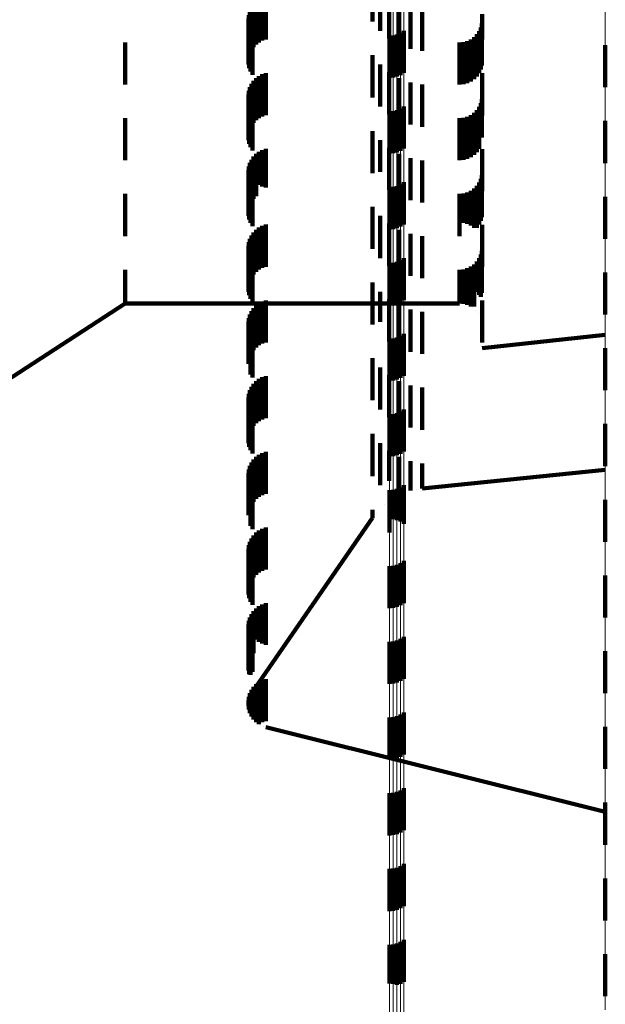
# Model space of a CAD drawing. Units: metres. Extents: x 0 to 2.6, y -0.6 to 0.6.
# Drawn here: x 0.04 to 0.06, y -0.49 to -0.47 of the extents above; entities that cross this region are included whole.
import ezdxf

# ---------------------------------------------------------------- set-up
doc = ezdxf.new("R2010")
doc.units = ezdxf.units.M
doc.linetypes.add('AUSGEZOGEN', pattern=[0])
doc.linetypes.add('VERDECKT2_S2', pattern=[0.0018, 0.001, -0.0008])
doc.layers.add('Fertigelement', color=7, linetype='AUSGEZOGEN', lineweight=50)
doc.layers.add('Standard', color=7, linetype='AUSGEZOGEN', lineweight=13)

msp = doc.modelspace()

# ---------------------------------------------------------------- linework, layer by layer
at = {"layer": 'Fertigelement', "color": 253, "linetype": 'VERDECKT2_S2', "lineweight": 140, "transparency": 33554687}
for p, q in [((0.051879, -0.468342), (0.051879, -0.469342)), ((0.051971, -0.468334), (0.051971, -0.469334)), ((0.05206, -0.468311), (0.05206, -0.469311)), ((0.052144, -0.468273), (0.052144, -0.469273)), ((0.05222, -0.468222), (0.05222, -0.469222)), ((0.057011, -0.468565), (0.057011, -0.469153)), ((0.057011, -0.469153), (0.057011, -0.469565)), ((0.052144, -0.470073), (0.052144, -0.471073)), ((0.05222, -0.470022), (0.05222, -0.471022)), ((0.051879, -0.470142), (0.051879, -0.471142)), ((0.051971, -0.470134), (0.051971, -0.471134)), ((0.05206, -0.470111), (0.05206, -0.471111)), ((0.057011, -0.470365), (0.057011, -0.471365)), ((0.051879, -0.471942), (0.051879, -0.472942)), ((0.051971, -0.471934), (0.051971, -0.472934)), ((0.05206, -0.471911), (0.05206, -0.472911)), ((0.052144, -0.471873), (0.052144, -0.472873)), ((0.05222, -0.471822), (0.05222, -0.472822)), ((0.057011, -0.472165), (0.057011, -0.473165)), ((0.051879, -0.473742), (0.051879, -0.473833)), ((0.051879, -0.473833), (0.051879, -0.474742)), ((0.051971, -0.473734), (0.051971, -0.473841)), ((0.05206, -0.473711), (0.05206, -0.473863)), ((0.052144, -0.473673), (0.052144, -0.473899)), ((0.05222, -0.473622), (0.05222, -0.473949)), ((0.051971, -0.473841), (0.051971, -0.474734)), ((0.05206, -0.473863), (0.05206, -0.474711)), ((0.052144, -0.473899), (0.052144, -0.474673)), ((0.05222, -0.473949), (0.05222, -0.474622)), ((0.057011, -0.473965), (0.057011, -0.474965)), ((0.05222, -0.475422), (0.05222, -0.476422)), ((0.051879, -0.475542), (0.051879, -0.476542)), ((0.051971, -0.475534), (0.051971, -0.476534)), ((0.05206, -0.475511), (0.05206, -0.476511)), ((0.052144, -0.475473), (0.052144, -0.476473)), ((0.057011, -0.475765), (0.057011, -0.476765)), ((0.051879, -0.477342), (0.051879, -0.478342)), ((0.051971, -0.477334), (0.051971, -0.478334)), ((0.05206, -0.477311), (0.05206, -0.478311)), ((0.052144, -0.477273), (0.052144, -0.478273)), ((0.05222, -0.477222), (0.05222, -0.478222)), ((0.057011, -0.477565), (0.057011, -0.478565)), ((0.051879, -0.479142), (0.051879, -0.479818)), ((0.051971, -0.479134), (0.051971, -0.479826)), ((0.05206, -0.479111), (0.05206, -0.479849)), ((0.052144, -0.479073), (0.052144, -0.479885)), ((0.05222, -0.479022), (0.05222, -0.479936)), ((0.057011, -0.479365), (0.057011, -0.480365)), ((0.051879, -0.479818), (0.051879, -0.480142)), ((0.051971, -0.479826), (0.051971, -0.479826)), ((0.05206, -0.479849), (0.05206, -0.479849)), ((0.052144, -0.479885), (0.052144, -0.479885)), ((0.05222, -0.479936), (0.05222, -0.479936)), ((0.05222, -0.480822), (0.05222, -0.481822)), ((0.051879, -0.480942), (0.051879, -0.481942)), ((0.051971, -0.480934), (0.051971, -0.481934)), ((0.05206, -0.480911), (0.05206, -0.481911)), ((0.052144, -0.480873), (0.052144, -0.481873)), ((0.057011, -0.481165), (0.057011, -0.482165)), ((0.05206, -0.482711), (0.05206, -0.483711)), ((0.052144, -0.482673), (0.052144, -0.483673)), ((0.05222, -0.482622), (0.05222, -0.483622)), ((0.051879, -0.482742), (0.051879, -0.483742)), ((0.051971, -0.482734), (0.051971, -0.483734)), ((0.057011, -0.482965), (0.057011, -0.483965)), ((0.051879, -0.484542), (0.051879, -0.48463)), ((0.051971, -0.484534), (0.051971, -0.484638)), ((0.05206, -0.484511), (0.05206, -0.48466)), ((0.052144, -0.484473), (0.052144, -0.484698)), ((0.05222, -0.484422), (0.05222, -0.484748)), ((0.051879, -0.48463), (0.051879, -0.485542)), ((0.051971, -0.484638), (0.051971, -0.485534)), ((0.05206, -0.48466), (0.05206, -0.485511)), ((0.052144, -0.484698), (0.052144, -0.485473)), ((0.05222, -0.484748), (0.05222, -0.485422)), ((0.057011, -0.484765), (0.057011, -0.485765)), ((0.05222, -0.486222), (0.05222, -0.487222)), ((0.051879, -0.486342), (0.051879, -0.487342)), ((0.051971, -0.486334), (0.051971, -0.487334)), ((0.05206, -0.486311), (0.05206, -0.487311)), ((0.052144, -0.486273), (0.052144, -0.487273)), ((0.057011, -0.486565), (0.057011, -0.486611)), ((0.057011, -0.486611), (0.057011, -0.487565)), ((0.052144, -0.488073), (0.052144, -0.488368)), ((0.05222, -0.488022), (0.05222, -0.488419)), ((0.051879, -0.488142), (0.051879, -0.488299)), ((0.051879, -0.488299), (0.051879, -0.489142)), ((0.051971, -0.488134), (0.051971, -0.488307)), ((0.051971, -0.488307), (0.051971, -0.489134)), ((0.05206, -0.488111), (0.05206, -0.48833)), ((0.05206, -0.48833), (0.05206, -0.489111)), ((0.052144, -0.488368), (0.052144, -0.489073)), ((0.05222, -0.488419), (0.05222, -0.489022)), ((0.057011, -0.488365), (0.057011, -0.489365)), ((0.051879, -0.489942), (0.051879, -0.490864)), ((0.051971, -0.489934), (0.051971, -0.490872)), ((0.05206, -0.489911), (0.05206, -0.490895)), ((0.052144, -0.489873), (0.052144, -0.490873)), ((0.05222, -0.489822), (0.05222, -0.490822)), ((0.057011, -0.490165), (0.057011, -0.491165)), ((0.051879, -0.490864), (0.051879, -0.490864)), ((0.051971, -0.490872), (0.051971, -0.490872)), ((0.05206, -0.490895), (0.05206, -0.490895))]:
    msp.add_line(p, q, dxfattribs=at)
at = {"layer": 'Standard', "color": 253, "linetype": 'VERDECKT2_S2', "lineweight": 140, "transparency": 33554687}
for p, q in [((0.051478, -0.467101), (0.051478, -0.468004)), ((0.051658, -0.467222), (0.051658, -0.468222)), ((0.048779, -0.467497), (0.048779, -0.468497)), ((0.048857, -0.467456), (0.048857, -0.468456)), ((0.04894, -0.467428), (0.04894, -0.468428)), ((0.051872, -0.467405), (0.051872, -0.468405)), ((0.0486, -0.467685), (0.0486, -0.468685)), ((0.048649, -0.467613), (0.048649, -0.468613)), ((0.04871, -0.467549), (0.04871, -0.468549)), ((0.052115, -0.467549), (0.052115, -0.468549)), ((0.052379, -0.467649), (0.052379, -0.468649)), ((0.052656, -0.467702), (0.052656, -0.468702)), ((0.048527, -0.467934), (0.048527, -0.468934)), ((0.048538, -0.467848), (0.048538, -0.468848)), ((0.048562, -0.467764), (0.048562, -0.468764)), ((0.054086, -0.467825), (0.054086, -0.468433)), ((0.048531, -0.468022), (0.048531, -0.469022)), ((0.048549, -0.468107), (0.048549, -0.469107)), ((0.04858, -0.468189), (0.04858, -0.469189)), ((0.054054, -0.468142), (0.054054, -0.469142)), ((0.054078, -0.46805), (0.054078, -0.46905)), ((0.048623, -0.468265), (0.048623, -0.469265)), ((0.053814, -0.468427), (0.053814, -0.469427)), ((0.053892, -0.468373), (0.053892, -0.469373)), ((0.053959, -0.468306), (0.053959, -0.469306)), ((0.054014, -0.468228), (0.054014, -0.469228)), ((0.0456, -0.4685), (0.0456, -0.4695)), ((0.053542, -0.4685), (0.053542, -0.4695)), ((0.053637, -0.468492), (0.053637, -0.469492)), ((0.053728, -0.468467), (0.053728, -0.469467)), ((0.051478, -0.468804), (0.051478, -0.469804)), ((0.051658, -0.469022), (0.051658, -0.470022)), ((0.04871, -0.469349), (0.04871, -0.470349)), ((0.048779, -0.469297), (0.048779, -0.470297)), ((0.048857, -0.469256), (0.048857, -0.470256)), ((0.04894, -0.469228), (0.04894, -0.470228)), ((0.051872, -0.469205), (0.051872, -0.470205)), ((0.052115, -0.469349), (0.052115, -0.470349)), ((0.054086, -0.469233), (0.054086, -0.470233)), ((0.048562, -0.469564), (0.048562, -0.470564)), ((0.0486, -0.469485), (0.0486, -0.470485)), ((0.048649, -0.469413), (0.048649, -0.470413)), ((0.052379, -0.469449), (0.052379, -0.470449)), ((0.052656, -0.469502), (0.052656, -0.470502)), ((0.048527, -0.469734), (0.048527, -0.470734)), ((0.048531, -0.469822), (0.048531, -0.470822)), ((0.048538, -0.469648), (0.048538, -0.470648)), ((0.054078, -0.46985), (0.054078, -0.470755)), ((0.048549, -0.469907), (0.048549, -0.470907)), ((0.04858, -0.469989), (0.04858, -0.470989)), ((0.048623, -0.470065), (0.048623, -0.471065)), ((0.054014, -0.470028), (0.054014, -0.470579)), ((0.054054, -0.469942), (0.054054, -0.470664)), ((0.0456, -0.4703), (0.0456, -0.470309)), ((0.0456, -0.470309), (0.0456, -0.4713)), ((0.053542, -0.4703), (0.053542, -0.470309)), ((0.053542, -0.470309), (0.053542, -0.4713)), ((0.053637, -0.470292), (0.053637, -0.470318)), ((0.053637, -0.470318), (0.053637, -0.471292)), ((0.053728, -0.470267), (0.053728, -0.470342)), ((0.053814, -0.470227), (0.053814, -0.470382)), ((0.053892, -0.470173), (0.053892, -0.470435)), ((0.053959, -0.470106), (0.053959, -0.470502)), ((0.053728, -0.470342), (0.053728, -0.471267)), ((0.053814, -0.470382), (0.053814, -0.471227)), ((0.053892, -0.470435), (0.053892, -0.471173)), ((0.053959, -0.470502), (0.053959, -0.471106)), ((0.051478, -0.470604), (0.051478, -0.471604)), ((0.054014, -0.470579), (0.054014, -0.471028)), ((0.054054, -0.470664), (0.054054, -0.470664)), ((0.054078, -0.470755), (0.054078, -0.470755)), ((0.051658, -0.470822), (0.051658, -0.471572)), ((0.051872, -0.471005), (0.051872, -0.471391)), ((0.048649, -0.471213), (0.048649, -0.471767)), ((0.04871, -0.471149), (0.04871, -0.471828)), ((0.048779, -0.471097), (0.048779, -0.471879)), ((0.048857, -0.471056), (0.048857, -0.471919)), ((0.04894, -0.471028), (0.04894, -0.471946)), ((0.052115, -0.471149), (0.052115, -0.47125)), ((0.052115, -0.47125), (0.052115, -0.472149)), ((0.052379, -0.471249), (0.052379, -0.472249)), ((0.054086, -0.471033), (0.054086, -0.471367)), ((0.048538, -0.471448), (0.048538, -0.471538)), ((0.048562, -0.471364), (0.048562, -0.471619)), ((0.0486, -0.471285), (0.0486, -0.471696)), ((0.051872, -0.471391), (0.051872, -0.472005)), ((0.052656, -0.471302), (0.052656, -0.472302)), ((0.054086, -0.471367), (0.054086, -0.472033)), ((0.048527, -0.471534), (0.048527, -0.472534)), ((0.048531, -0.471622), (0.048531, -0.472622)), ((0.048538, -0.471538), (0.048538, -0.472448)), ((0.048549, -0.471708), (0.048549, -0.472708)), ((0.048562, -0.471619), (0.048562, -0.472364)), ((0.0486, -0.471696), (0.0486, -0.472285)), ((0.051658, -0.471572), (0.051658, -0.471572)), ((0.054078, -0.47165), (0.054078, -0.47265)), ((0.04858, -0.471789), (0.04858, -0.472789)), ((0.048623, -0.471865), (0.048623, -0.472865)), ((0.048649, -0.471767), (0.048649, -0.472213)), ((0.04871, -0.471828), (0.04871, -0.472149)), ((0.048779, -0.471879), (0.048779, -0.471879)), ((0.048857, -0.471919), (0.048857, -0.471919)), ((0.04894, -0.471946), (0.04894, -0.471946)), ((0.053959, -0.471906), (0.053959, -0.472906)), ((0.054014, -0.471828), (0.054014, -0.472828)), ((0.054054, -0.471742), (0.054054, -0.472742)), ((0.0456, -0.4721), (0.0456, -0.47278)), ((0.053542, -0.4721), (0.053542, -0.47278)), ((0.053637, -0.472092), (0.053637, -0.472788)), ((0.053728, -0.472067), (0.053728, -0.472812)), ((0.053814, -0.472027), (0.053814, -0.472852)), ((0.053892, -0.471973), (0.053892, -0.472907)), ((0.051478, -0.472404), (0.051478, -0.473404)), ((0.051658, -0.472622), (0.051658, -0.473622)), ((0.0456, -0.47278), (0.0456, -0.4731)), ((0.048779, -0.472897), (0.048779, -0.473897)), ((0.048857, -0.472856), (0.048857, -0.473856)), ((0.04894, -0.472828), (0.04894, -0.473828)), ((0.051872, -0.472805), (0.051872, -0.473805)), ((0.053542, -0.47278), (0.053542, -0.4731)), ((0.053637, -0.472788), (0.053637, -0.472788)), ((0.053728, -0.472812), (0.053728, -0.472812)), ((0.053814, -0.472852), (0.053814, -0.472852)), ((0.054086, -0.472833), (0.054086, -0.473833)), ((0.0486, -0.473085), (0.0486, -0.474085)), ((0.048649, -0.473013), (0.048649, -0.474013)), ((0.04871, -0.472949), (0.04871, -0.473949)), ((0.052115, -0.472949), (0.052115, -0.473949)), ((0.052379, -0.473049), (0.052379, -0.474049)), ((0.052656, -0.473102), (0.052656, -0.474102)), ((0.053892, -0.472907), (0.053892, -0.472907)), ((0.048527, -0.473334), (0.048527, -0.474334)), ((0.048538, -0.473248), (0.048538, -0.474248)), ((0.048562, -0.473164), (0.048562, -0.474164)), ((0.048531, -0.473422), (0.048531, -0.474422)), ((0.048549, -0.473508), (0.048549, -0.474508)), ((0.04858, -0.473589), (0.04858, -0.474589)), ((0.054054, -0.473542), (0.054054, -0.474542)), ((0.054078, -0.47345), (0.054078, -0.47445)), ((0.048623, -0.473665), (0.048623, -0.474665)), ((0.053814, -0.473827), (0.053814, -0.474301)), ((0.053892, -0.473773), (0.053892, -0.474355)), ((0.053959, -0.473706), (0.053959, -0.474422)), ((0.054014, -0.473628), (0.054014, -0.4745)), ((0.0456, -0.4739), (0.0456, -0.474228)), ((0.053542, -0.4739), (0.053542, -0.474228)), ((0.053637, -0.473892), (0.053637, -0.474236)), ((0.053728, -0.473867), (0.053728, -0.474261)), ((0.0456, -0.474228), (0.0456, -0.4747)), ((0.051478, -0.474204), (0.051478, -0.475204)), ((0.053542, -0.474228), (0.053542, -0.4747)), ((0.053637, -0.474236), (0.053637, -0.474708)), ((0.053728, -0.474261), (0.053728, -0.474733)), ((0.053814, -0.474301), (0.053814, -0.474773)), ((0.051658, -0.474422), (0.051658, -0.475142)), ((0.053892, -0.474355), (0.053892, -0.474773)), ((0.053959, -0.474422), (0.053959, -0.474422)), ((0.054014, -0.4745), (0.054014, -0.4745)), ((0.039394, -0.47874), (0.0456, -0.4747)), ((0.0456, -0.4747), (0.048527, -0.4747)), ((0.048527, -0.4747), (0.053542, -0.4747)), ((0.04871, -0.474749), (0.04871, -0.475749)), ((0.048779, -0.474697), (0.048779, -0.475697)), ((0.048857, -0.474656), (0.048857, -0.475656)), ((0.04894, -0.474628), (0.04894, -0.475628)), ((0.051872, -0.474605), (0.051872, -0.47496)), ((0.052115, -0.474749), (0.052115, -0.474818)), ((0.05359, -0.474704), (0.05359, -0.474704)), ((0.053683, -0.474721), (0.053683, -0.474721)), ((0.053771, -0.474753), (0.053771, -0.474753)), ((0.054086, -0.474633), (0.054086, -0.475294)), ((0.048562, -0.474964), (0.048562, -0.475964)), ((0.0486, -0.474885), (0.0486, -0.475885)), ((0.048649, -0.474813), (0.048649, -0.475813)), ((0.051872, -0.47496), (0.051872, -0.475605)), ((0.052115, -0.474818), (0.052115, -0.475749)), ((0.052379, -0.474849), (0.052379, -0.475849)), ((0.052656, -0.474902), (0.052656, -0.475902)), ((0.053853, -0.4748), (0.053853, -0.4748)), ((0.053926, -0.474861), (0.053926, -0.474861)), ((0.053986, -0.474933), (0.053986, -0.474933)), ((0.048527, -0.475134), (0.048527, -0.476134)), ((0.048531, -0.475222), (0.048531, -0.476095)), ((0.048538, -0.475048), (0.048538, -0.476048)), ((0.051658, -0.475142), (0.051658, -0.475142)), ((0.054034, -0.475015), (0.054034, -0.475015)), ((0.054066, -0.475104), (0.054066, -0.475104)), ((0.054082, -0.475197), (0.054082, -0.475197)), ((0.048549, -0.475308), (0.048549, -0.476011)), ((0.04858, -0.475389), (0.04858, -0.47593)), ((0.048623, -0.475465), (0.048623, -0.475856)), ((0.054086, -0.475294), (0.054086, -0.475633)), ((0.054086, -0.475767), (0.057011, -0.475451)), ((0.04858, -0.47593), (0.04858, -0.476389)), ((0.048623, -0.475856), (0.048623, -0.476465)), ((0.048531, -0.476095), (0.048531, -0.476095)), ((0.048549, -0.476011), (0.048549, -0.476011)), ((0.051478, -0.476004), (0.051478, -0.477004)), ((0.051658, -0.476222), (0.051658, -0.477222)), ((0.051872, -0.476405), (0.051872, -0.477405)), ((0.048649, -0.476613), (0.048649, -0.477613)), ((0.04871, -0.476549), (0.04871, -0.47656)), ((0.04871, -0.47656), (0.04871, -0.477549)), ((0.048779, -0.476497), (0.048779, -0.476611)), ((0.048779, -0.476611), (0.048779, -0.477497)), ((0.048857, -0.476456), (0.048857, -0.476651)), ((0.04894, -0.476428), (0.04894, -0.476679)), ((0.052115, -0.476549), (0.052115, -0.477312)), ((0.048538, -0.476848), (0.048538, -0.477848)), ((0.048562, -0.476764), (0.048562, -0.477764)), ((0.0486, -0.476685), (0.0486, -0.477685)), ((0.048857, -0.476651), (0.048857, -0.477456)), ((0.04894, -0.476679), (0.04894, -0.477428)), ((0.052379, -0.476649), (0.052379, -0.477213)), ((0.052656, -0.476702), (0.052656, -0.47716)), ((0.048527, -0.476934), (0.048527, -0.477934)), ((0.048531, -0.477022), (0.048531, -0.478022)), ((0.048549, -0.477107), (0.048549, -0.478107)), ((0.04858, -0.477189), (0.04858, -0.478189)), ((0.048623, -0.477265), (0.048623, -0.478265)), ((0.052115, -0.477312), (0.052115, -0.477312)), ((0.052379, -0.477213), (0.052379, -0.477649)), ((0.052656, -0.47716), (0.052656, -0.477702)), ((0.051478, -0.477804), (0.051478, -0.477855)), ((0.051478, -0.477855), (0.051478, -0.478804)), ((0.051658, -0.478022), (0.051658, -0.479022)), ((0.048857, -0.478256), (0.048857, -0.479256)), ((0.04894, -0.478228), (0.04894, -0.479228)), ((0.051872, -0.478205), (0.051872, -0.478918)), ((0.0486, -0.478485), (0.0486, -0.479485)), ((0.048649, -0.478413), (0.048649, -0.479413)), ((0.04871, -0.478349), (0.04871, -0.479349)), ((0.048779, -0.478297), (0.048779, -0.479297)), ((0.052115, -0.478349), (0.052115, -0.478774)), ((0.052379, -0.478449), (0.052379, -0.478675)), ((0.052656, -0.478502), (0.052656, -0.478622)), ((0.048527, -0.478734), (0.048527, -0.479734)), ((0.048538, -0.478648), (0.048538, -0.479648)), ((0.048562, -0.478564), (0.048562, -0.479564)), ((0.052379, -0.478675), (0.052379, -0.479151)), ((0.052656, -0.478622), (0.052656, -0.479098)), ((0.052656, -0.479098), (0.057011, -0.478654)), ((0.048531, -0.478822), (0.048531, -0.4797)), ((0.048549, -0.478907), (0.048549, -0.479615)), ((0.051872, -0.478918), (0.051872, -0.478918)), ((0.052115, -0.478774), (0.052115, -0.479251)), ((0.04858, -0.478989), (0.04858, -0.479534)), ((0.048623, -0.479065), (0.048623, -0.479459)), ((0.052247, -0.479201), (0.052247, -0.479201)), ((0.052518, -0.479125), (0.052518, -0.479125)), ((0.051994, -0.479323), (0.051994, -0.479323)), ((0.048549, -0.479615), (0.048549, -0.479615)), ((0.04858, -0.479534), (0.04858, -0.479989)), ((0.048623, -0.479459), (0.048623, -0.480065)), ((0.051478, -0.479604), (0.051478, -0.479796)), ((0.051765, -0.479486), (0.051765, -0.479486)), ((0.048531, -0.4797), (0.048531, -0.4797)), ((0.048623, -0.483935), (0.051478, -0.479796)), ((0.051568, -0.479687), (0.051568, -0.479687)), ((0.04871, -0.480149), (0.04871, -0.480168)), ((0.048779, -0.480097), (0.048779, -0.48022)), ((0.048857, -0.480056), (0.048857, -0.48026)), ((0.04894, -0.480028), (0.04894, -0.480288)), ((0.048562, -0.480364), (0.048562, -0.481364)), ((0.0486, -0.480285), (0.0486, -0.481285)), ((0.048649, -0.480213), (0.048649, -0.481213)), ((0.04871, -0.480168), (0.04871, -0.481149)), ((0.048779, -0.48022), (0.048779, -0.481097)), ((0.048857, -0.48026), (0.048857, -0.481056)), ((0.04894, -0.480288), (0.04894, -0.481028)), ((0.048527, -0.480534), (0.048527, -0.481534)), ((0.048538, -0.480448), (0.048538, -0.481448)), ((0.048531, -0.480622), (0.048531, -0.481622)), ((0.048549, -0.480708), (0.048549, -0.481708)), ((0.04858, -0.480789), (0.04858, -0.481789)), ((0.048623, -0.480865), (0.048623, -0.481865)), ((0.048649, -0.482013), (0.048649, -0.482627)), ((0.04871, -0.481949), (0.04871, -0.48269)), ((0.048779, -0.481897), (0.048779, -0.482743)), ((0.048857, -0.481856), (0.048857, -0.482783)), ((0.04894, -0.481828), (0.04894, -0.482811)), ((0.048538, -0.482248), (0.048538, -0.482393)), ((0.048562, -0.482164), (0.048562, -0.482477)), ((0.0486, -0.482085), (0.0486, -0.482555)), ((0.048527, -0.482334), (0.048527, -0.483334)), ((0.048531, -0.482422), (0.048531, -0.483422)), ((0.048538, -0.482393), (0.048538, -0.483248)), ((0.048562, -0.482477), (0.048562, -0.483164)), ((0.048549, -0.482508), (0.048549, -0.483508)), ((0.04858, -0.482589), (0.04858, -0.48353)), ((0.0486, -0.482555), (0.0486, -0.483085)), ((0.048623, -0.482665), (0.048623, -0.483454)), ((0.048649, -0.482627), (0.048649, -0.483013)), ((0.04871, -0.48269), (0.04871, -0.48269)), ((0.048779, -0.482743), (0.048779, -0.482743)), ((0.048857, -0.482783), (0.048857, -0.482783)), ((0.04894, -0.482811), (0.04894, -0.482811)), ((0.04858, -0.48353), (0.04858, -0.48353)), ((0.048623, -0.483454), (0.048623, -0.483454)), ((0.048857, -0.483656), (0.048857, -0.484262)), ((0.04894, -0.483628), (0.04894, -0.48429)), ((0.0486, -0.483885), (0.0486, -0.484034)), ((0.048649, -0.483813), (0.048649, -0.484106)), ((0.04871, -0.483749), (0.04871, -0.484169)), ((0.048779, -0.483697), (0.048779, -0.484221)), ((0.048538, -0.484048), (0.048538, -0.484352)), ((0.048562, -0.483964), (0.048562, -0.484436)), ((0.048564, -0.484052), (0.048564, -0.484052)), ((0.0486, -0.484034), (0.0486, -0.484515)), ((0.048601, -0.483973), (0.048601, -0.483973)), ((0.048649, -0.484106), (0.048649, -0.484587)), ((0.048527, -0.484134), (0.048527, -0.484266)), ((0.048529, -0.484222), (0.048529, -0.484222)), ((0.048533, -0.484309), (0.048533, -0.484309)), ((0.04854, -0.484135), (0.04854, -0.484135)), ((0.04871, -0.484169), (0.04871, -0.484651)), ((0.048779, -0.484221), (0.048779, -0.484697)), ((0.048857, -0.484262), (0.048857, -0.484656)), ((0.04894, -0.48429), (0.04894, -0.484628)), ((0.04855, -0.484394), (0.04855, -0.484394)), ((0.048581, -0.484476), (0.048581, -0.484476)), ((0.048624, -0.484551), (0.048624, -0.484551)), ((0.048679, -0.484619), (0.048679, -0.484619)), ((0.048745, -0.484677), (0.048745, -0.484677)), ((0.048818, -0.484724), (0.048818, -0.484724)), ((0.048898, -0.484758), (0.048898, -0.484758)), ((0.04894, -0.484772), (0.057011, -0.486782))]:
    msp.add_line(p, q, dxfattribs=at)
at = {"layer": 'Standard', "color": 7, "linetype": 'AUSGEZOGEN', "lineweight": 13, "transparency": 33554687}
for points in [[(0.057011, -0.353437), (0.057011, -0.362467), (0.057011, -0.371251), (0.057011, -0.379781), (0.057011, -0.388049), (0.057011, -0.396047), (0.057011, -0.403769), (0.057011, -0.411209), (0.057011, -0.41836), (0.057011, -0.425218), (0.057011, -0.43178), (0.057011, -0.43804), (0.057011, -0.443996), (0.057011, -0.449645), (0.057011, -0.454987), (0.057011, -0.460019), (0.057011, -0.464741), (0.057011, -0.469153), (0.057011, -0.473257), (0.057011, -0.477052), (0.057011, -0.480541), (0.057011, -0.486611), (0.057011, -0.491491)], [(0.051879, -0.357407), (0.051879, -0.366069), (0.051879, -0.37448), (0.051879, -0.382632), (0.051879, -0.390519), (0.051879, -0.398133), (0.051879, -0.405468), (0.051879, -0.41252), (0.051879, -0.419283), (0.051879, -0.425752), (0.051879, -0.431925), (0.051879, -0.437798), (0.051879, -0.443369), (0.051879, -0.448636), (0.051879, -0.453597), (0.051879, -0.458254), (0.051879, -0.462604), (0.051879, -0.46665), (0.051879, -0.473833), (0.051879, -0.479818), (0.051879, -0.48463), (0.051879, -0.488299), (0.051879, -0.490864), (0.051879, -0.492368)], [(0.051971, -0.357413), (0.051971, -0.366075), (0.051971, -0.374486), (0.051971, -0.382638), (0.051971, -0.390525), (0.051971, -0.398139), (0.051971, -0.405475), (0.051971, -0.412527), (0.051971, -0.419289), (0.051971, -0.425759), (0.051971, -0.431932), (0.051971, -0.437805), (0.051971, -0.443376), (0.051971, -0.448643), (0.051971, -0.453605), (0.051971, -0.458261), (0.051971, -0.462612), (0.051971, -0.466658), (0.051971, -0.473841), (0.051971, -0.479826), (0.051971, -0.484638), (0.051971, -0.488307), (0.051971, -0.490872), (0.051971, -0.492376)], [(0.05206, -0.35743), (0.05206, -0.366092), (0.05206, -0.374503), (0.05206, -0.382656), (0.05206, -0.390543), (0.05206, -0.398158), (0.05206, -0.405494), (0.05206, -0.412546), (0.05206, -0.419309), (0.05206, -0.425779), (0.05206, -0.431952), (0.05206, -0.437825), (0.05206, -0.443397), (0.05206, -0.448664), (0.05206, -0.453626), (0.05206, -0.458282), (0.05206, -0.462634), (0.05206, -0.46668), (0.05206, -0.473863), (0.05206, -0.479849), (0.05206, -0.48466), (0.05206, -0.48833), (0.05206, -0.490895), (0.05206, -0.492399)], [(0.052144, -0.357457), (0.052144, -0.36612), (0.052144, -0.374532), (0.052144, -0.382685), (0.052144, -0.390573), (0.052144, -0.398188), (0.052144, -0.405525), (0.052144, -0.412578), (0.052144, -0.419341), (0.052144, -0.425812), (0.052144, -0.431985), (0.052144, -0.437859), (0.052144, -0.443431), (0.052144, -0.448698), (0.052144, -0.453661), (0.052144, -0.458318), (0.052144, -0.462669), (0.052144, -0.466716), (0.052144, -0.473899), (0.052144, -0.479885), (0.052144, -0.484698), (0.052144, -0.488368), (0.052144, -0.490933), (0.052144, -0.492437)], [(0.05222, -0.357495), (0.05222, -0.366158), (0.05222, -0.374571), (0.05222, -0.382725), (0.05222, -0.390614), (0.05222, -0.39823), (0.05222, -0.405567), (0.05222, -0.412621), (0.05222, -0.419385), (0.05222, -0.425856), (0.05222, -0.432031), (0.05222, -0.437905), (0.05222, -0.443477), (0.05222, -0.448745), (0.05222, -0.453708), (0.05222, -0.458366), (0.05222, -0.462717), (0.05222, -0.466764), (0.05222, -0.473949), (0.05222, -0.479936), (0.05222, -0.484748), (0.05222, -0.488419), (0.05222, -0.490984), (0.05222, -0.492488)]]:
    msp.add_lwpolyline(points, dxfattribs=at)

doc.saveas('drawing.dxf')
